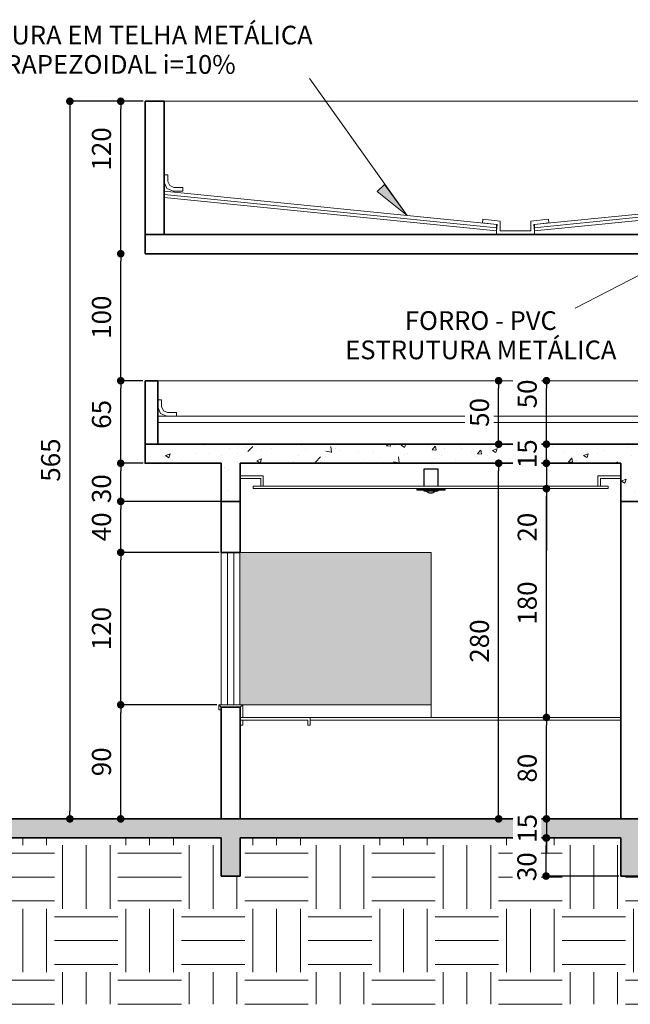
# Model space of a CAD drawing. Units: metres. Extents: x -180471 to -179989, y 81060 to 81458.
# Drawn here: x -180158 to -180153, y 81264 to 81271 of the extents above; entities that cross this region are included whole.
import ezdxf

# ---------------------------------------------------------------- set-up
doc = ezdxf.new("R2010")
doc.units = ezdxf.units.M
doc.header["$LTSCALE"] = 100
doc.header["$MEASUREMENT"] = 0
doc.header["$PDMODE"] = 2
doc.linetypes.add('CONTINU', pattern=[0])
doc.linetypes.add('CONTINUO', pattern=[0])
for name, color, linetype, lineweight in [('A-----NOP', 7, 'Continuous', 9), ('ARQ_COB_V02', 5, 'Continuous', 9), ('ARQ_COB_V03', 30, 'CONTINU', 20), ('ARQ_ESQ_JAN', 4, 'Continuous', 13), ('ARQ_HTC_GER', 252, 'Continuous', 9), ('ARQ_LAY_EQP', 150, 'Continuous', 13), ('ARQ_SMB_GER', 7, 'Continuous', 9), ('ARQ_TXT_ESP', 7, 'Continuous', 9), ('ARQ_VIS_01', 7, 'Continuous', 35), ('ARQ_VIS_03', 252, 'Continuous', 15)]:
    doc.layers.add(name, color=color, linetype=linetype, lineweight=lineweight)
doc.layers.add('ARQ_CTA_GER', color=10, linetype='CONTINUO')
doc.layers.add('ARQ_HAT', color=252, linetype='Continuous')
doc.styles.add('ARIAL', font='arial.ttf')
doc.dimstyles.new('1-100', dxfattribs={"dimtxt": 0.15, "dimasz": 0.06, "dimexe": 0.015, "dimexo": 0.015, "dimgap": 0.075, "dimtad": 1, "dimdec": 0, "dimlfac": 100, "dimtxsty": 'ARIAL', "dimblk": 'DOT', "dimcen": 0.015, "dimdle": 0.015, "dimclrd": 256, "dimclre": 256, "dimclrt": 7, "dimadec": 0, "dimazin": 0, "dimtm": 1e-09, "dimtfac": 1, "dimtdec": 0, "dimtmove": 0, "dimatfit": 3, "dimldrblk": 'ARCHTICK', "dimfxl": 0.015, "dimtfill": 1, "dimtolj": 1, "dimlwd": -1, "dimlwe": -1, "dimarcsym": 0})
pattern_1 = [(50, (0, 0), (0.3586300913, -0.0313760675), [0.0375, -0.4125]), (355, (0, 0), (-0.0693756668, 0.37609606685), [0.03, -0.33]), (100.45144446, (0.0299, -0.0026), (0.28925442336, 0.3447199955), [0.031870096, -0.350571056]), (46.1842, (0, 0.1), (0.5336206653, -0.0827596404), [0.05625, -0.61875]), (96.6356355, (0.04447, 0.0931), (0.4673309728, 0.4870593004), [0.047805171, -0.52585688]), (351.184164, (0, 0.1), (0.4673309725, 0.4870593001), [0.045, -0.4950000005]), (21, (0.05, 0.075), (0.29845352606, -0.20130944533), [0.0375, -0.4125]), (326, (0.05, 0.075), (0.12165766596, 0.3625750225), [0.03, -0.33]), (71.45144474, (0.07487, 0.05822), (0.42011118836, 0.1612655764), [0.031870095, -0.350571056]), (37.5, (0, 0), (0.00607992766, 0.166446926916), [0, -0.326, 0, -0.335, 0, -0.33125]), (7.5, (0, 0), (0.13153476872, 0.19720585594), [0, -0.191, 0, -0.3185, 0, -0.12625]), (327.5, (-0.1115, 0), (0.26691121809, -0.01127743587), [0, -0.125, 0, -0.39, 0, -0.5175]), (317.5, (-0.1615, 0), (0.29159308467, 0.05005249117), [0, -0.1625, 0, -0.259, 0, -0.3675])]

# ---------------------------------------------------------------- blocks, each defined once
blk = doc.blocks.new('_Dot')
at = {"color": 0, "linetype": 'ByBlock', "lineweight": -2}
blk.add_line((-0.5, 0), (-1, 0), dxfattribs=at)
at = {"color": 0, "linetype": 'ByBlock', "const_width": 0.5}
blk.add_lwpolyline([(-0.25, 0, 1), (0.25, 0, 1)], format="xyb", close=True, dxfattribs=at)
blk = doc.blocks.new('*D86')
at = {"layer": 'ARQ_CTA_GER', "ltscale": 4, "transparency": 16777216}
for p, q in [((-180156.7205, 81266.0445), (-180157.4927, 81266.0445)), ((-180157.4777, 81265.206), (-180157.4777, 81265.9845)), ((-180157.3005, 81265.146), (-180157.4927, 81265.146))]:
    blk.add_line(p, q, dxfattribs=at)
at = {"layer": 'ARQ_CTA_GER', "ltscale": 4, "transparency": 16777216, "xscale": 0.06, "yscale": 0.06, "zscale": 0.06}
for p, rotation in [((-180157.4777, 81266.0445), 90), ((-180157.4777, 81265.146), 270)]:
    blk.add_blockref('_Dot', p, dxfattribs=dict(at, rotation=rotation))
at = {"layer": 'ARQ_CTA_GER', "color": 7, "ltscale": 4, "transparency": 16777216, "insert": (-180157.6293, 81265.5953), "char_height": 0.15, "attachment_point": 5, "rotation": 90, "style": 'ARIAL', "bg_fill": 3, "box_fill_scale": 1.25, "bg_fill_color": 256, "bg_fill_true_color": 13158600, "bg_fill_transparency": 0}
blk.add_mtext('\\A1;90', dxfattribs=at)
blk = doc.blocks.new('_ArchTick')
at = {"color": 0, "linetype": 'ByBlock', "const_width": 0.15}
blk.add_lwpolyline([(-0.5, -0.5), (0.5, 0.5)], dxfattribs=at)
blk = doc.blocks.new('*D87')
at = {"layer": 'ARQ_CTA_GER', "ltscale": 4, "transparency": 16777216}
for p, q in [((-180156.702, 81267.2445), (-180157.4927, 81267.2445)), ((-180157.4777, 81266.1045), (-180157.4777, 81267.1845)), ((-180156.7205, 81266.0445), (-180157.4927, 81266.0445))]:
    blk.add_line(p, q, dxfattribs=at)
at = {"layer": 'ARQ_CTA_GER', "ltscale": 4, "transparency": 16777216, "xscale": 0.06, "yscale": 0.06, "zscale": 0.06}
for p, rotation in [((-180157.4777, 81267.2445), 90), ((-180157.4777, 81266.0445), 270)]:
    blk.add_blockref('_Dot', p, dxfattribs=dict(at, rotation=rotation))
at = {"layer": 'ARQ_CTA_GER', "color": 7, "ltscale": 4, "transparency": 16777216, "insert": (-180157.6293, 81266.6445), "char_height": 0.15, "attachment_point": 5, "rotation": 90, "style": 'ARIAL', "bg_fill": 3, "box_fill_scale": 1.25, "bg_fill_color": 256, "bg_fill_true_color": 13158600, "bg_fill_transparency": 0}
blk.add_mtext('\\A1;120', dxfattribs=at)
blk = doc.blocks.new('*D88')
at = {"layer": 'ARQ_CTA_GER', "ltscale": 4, "transparency": 16777216}
for p, q in [((-180156.6263, 81267.646), (-180157.4927, 81267.646)), ((-180157.4777, 81267.3045), (-180157.4777, 81267.586)), ((-180156.702, 81267.2445), (-180157.4927, 81267.2445))]:
    blk.add_line(p, q, dxfattribs=at)
at = {"layer": 'ARQ_CTA_GER', "ltscale": 4, "transparency": 16777216, "xscale": 0.06, "yscale": 0.06, "zscale": 0.06}
for p, rotation in [((-180157.4777, 81267.646), 90), ((-180157.4777, 81267.2445), 270)]:
    blk.add_blockref('_Dot', p, dxfattribs=dict(at, rotation=rotation))
at = {"layer": 'ARQ_CTA_GER', "color": 7, "ltscale": 4, "transparency": 16777216, "insert": (-180157.6293, 81267.4453), "char_height": 0.15, "attachment_point": 5, "rotation": 90, "style": 'ARIAL', "bg_fill": 3, "box_fill_scale": 1.25, "bg_fill_color": 256, "bg_fill_true_color": 13158600, "bg_fill_transparency": 0}
blk.add_mtext('\\A1;40', dxfattribs=at)
blk = doc.blocks.new('*D89')
at = {"layer": 'ARQ_CTA_GER', "ltscale": 4, "transparency": 16777216}
for p, q in [((-180157.3005, 81267.946), (-180157.4927, 81267.946)), ((-180157.4777, 81267.706), (-180157.4777, 81267.886)), ((-180156.6263, 81267.646), (-180157.4927, 81267.646))]:
    blk.add_line(p, q, dxfattribs=at)
at = {"layer": 'ARQ_CTA_GER', "ltscale": 4, "transparency": 16777216, "xscale": 0.06, "yscale": 0.06, "zscale": 0.06}
for p, rotation in [((-180157.4777, 81267.946), 90), ((-180157.4777, 81267.646), 270)]:
    blk.add_blockref('_Dot', p, dxfattribs=dict(at, rotation=rotation))
at = {"layer": 'ARQ_CTA_GER', "color": 7, "ltscale": 4, "transparency": 16777216, "insert": (-180157.6293, 81267.7458), "char_height": 0.15, "attachment_point": 5, "rotation": 90, "style": 'ARIAL', "bg_fill": 3, "box_fill_scale": 1.25, "bg_fill_color": 256, "bg_fill_true_color": 13158600, "bg_fill_transparency": 0}
blk.add_mtext('\\A1;30', dxfattribs=at)
blk = doc.blocks.new('*D90')
at = {"layer": 'ARQ_CTA_GER', "ltscale": 4, "transparency": 16777216}
for p, q in [((-180157.3025, 81268.596), (-180157.4927, 81268.596)), ((-180157.4777, 81268.006), (-180157.4777, 81268.536)), ((-180157.3005, 81267.946), (-180157.4927, 81267.946))]:
    blk.add_line(p, q, dxfattribs=at)
at = {"layer": 'Defpoints', "color": 0, "ltscale": 4, "transparency": 16777216}
for p in [(-180157.4777, 81268.596), (-180157.2875, 81268.596), (-180157.2855, 81267.946)]:
    blk.add_point(p, dxfattribs=at)
at = {"layer": 'ARQ_CTA_GER', "ltscale": 4, "transparency": 16777216, "xscale": 0.06, "yscale": 0.06, "zscale": 0.06}
for p, rotation in [((-180157.4777, 81268.596), 90), ((-180157.4777, 81267.946), 270)]:
    blk.add_blockref('_Dot', p, dxfattribs=dict(at, rotation=rotation))
at = {"layer": 'ARQ_CTA_GER', "color": 7, "ltscale": 4, "transparency": 16777216, "insert": (-180157.6293, 81268.3307), "char_height": 0.15, "attachment_point": 5, "rotation": 90, "style": 'ARIAL', "bg_fill": 3, "box_fill_scale": 1.25, "bg_fill_color": 256, "bg_fill_true_color": 13158600, "bg_fill_transparency": 0}
blk.add_mtext('\\A1;65', dxfattribs=at)
blk = doc.blocks.new('*D91')
at = {"layer": 'ARQ_CTA_GER', "ltscale": 4, "transparency": 16777216}
blk.add_line((-180154.1231, 81265.206), (-180154.1231, 81265.8845), dxfattribs=at)
at = {"layer": 'ARQ_CTA_GER', "ltscale": 4, "transparency": 16777216, "xscale": 0.06, "yscale": 0.06, "zscale": 0.06}
for p, rotation in [((-180154.1231, 81265.9445), 90), ((-180154.1231, 81265.146), 270)]:
    blk.add_blockref('_Dot', p, dxfattribs=dict(at, rotation=rotation))
at = {"layer": 'ARQ_CTA_GER', "color": 7, "ltscale": 4, "transparency": 16777216, "insert": (-180154.2747, 81265.5453), "char_height": 0.15, "attachment_point": 5, "rotation": 90, "style": 'ARIAL', "bg_fill": 3, "box_fill_scale": 1.25, "bg_fill_color": 256, "bg_fill_true_color": 13158600, "bg_fill_transparency": 0}
blk.add_mtext('\\A1;80', dxfattribs=at)
blk = doc.blocks.new('*D92')
at = {"layer": 'ARQ_CTA_GER', "ltscale": 4, "transparency": 16777216}
blk.add_line((-180154.1231, 81266.0045), (-180154.1231, 81267.686), dxfattribs=at)
at = {"layer": 'ARQ_CTA_GER', "ltscale": 4, "transparency": 16777216, "xscale": 0.06, "yscale": 0.06, "zscale": 0.06}
for p, rotation in [((-180154.1231, 81267.746), 90), ((-180154.1231, 81265.9445), 270)]:
    blk.add_blockref('_Dot', p, dxfattribs=dict(at, rotation=rotation))
at = {"layer": 'ARQ_CTA_GER', "color": 7, "ltscale": 4, "transparency": 16777216, "insert": (-180154.2747, 81266.8453), "char_height": 0.15, "attachment_point": 5, "rotation": 90, "style": 'ARIAL', "bg_fill": 3, "box_fill_scale": 1.25, "bg_fill_color": 256, "bg_fill_true_color": 13158600, "bg_fill_transparency": 0}
blk.add_mtext('\\A1;180', dxfattribs=at)
blk = doc.blocks.new('*D93')
at = {"layer": 'ARQ_CTA_GER', "ltscale": 4, "transparency": 16777216}
for p, q in [((-180154.1231, 81268.156), (-180154.1231, 81268.216)), ((-180154.1231, 81268.096), (-180154.1381, 81268.096)), ((-180154.1231, 81267.946), (-180154.1231, 81268.096)), ((-180154.1231, 81267.886), (-180154.1231, 81267.826))]:
    blk.add_line(p, q, dxfattribs=at)
at = {"layer": 'Defpoints', "color": 0, "ltscale": 4, "transparency": 16777216}
for p in [(-180154.1231, 81268.096), (-180154.1081, 81268.096), (-180154.1231, 81267.946)]:
    blk.add_point(p, dxfattribs=at)
at = {"layer": 'ARQ_CTA_GER', "ltscale": 4, "transparency": 16777216, "xscale": 0.06, "yscale": 0.06, "zscale": 0.06}
for p, rotation in [((-180154.1231, 81268.096), 270), ((-180154.1231, 81267.946), 90)]:
    blk.add_blockref('_Dot', p, dxfattribs=dict(at, rotation=rotation))
at = {"layer": 'ARQ_CTA_GER', "color": 7, "ltscale": 4, "transparency": 16777216, "insert": (-180154.2747, 81268.021), "char_height": 0.15, "attachment_point": 5, "rotation": 90, "style": 'ARIAL', "bg_fill": 3, "box_fill_scale": 1.25, "bg_fill_color": 256, "bg_fill_true_color": 13158600, "bg_fill_transparency": 0}
blk.add_mtext('\\A1;15', dxfattribs=at)
blk = doc.blocks.new('*D94')
at = {"layer": 'ARQ_CTA_GER', "ltscale": 4, "transparency": 16777216}
blk.add_line((-180154.1231, 81268.156), (-180154.1231, 81268.536), dxfattribs=at)
at = {"layer": 'Defpoints', "color": 0, "ltscale": 4, "transparency": 16777216}
for p in [(-180154.1231, 81268.596), (-180154.1231, 81268.596), (-180154.1231, 81268.096)]:
    blk.add_point(p, dxfattribs=at)
at = {"layer": 'ARQ_CTA_GER', "ltscale": 4, "transparency": 16777216, "xscale": 0.06, "yscale": 0.06, "zscale": 0.06}
for p, rotation in [((-180154.1231, 81268.596), 90), ((-180154.1231, 81268.096), 270)]:
    blk.add_blockref('_Dot', p, dxfattribs=dict(at, rotation=rotation))
at = {"layer": 'ARQ_CTA_GER', "color": 7, "ltscale": 4, "transparency": 16777216, "insert": (-180154.2747, 81268.4919), "char_height": 0.15, "attachment_point": 5, "rotation": 90, "style": 'ARIAL', "bg_fill": 3, "box_fill_scale": 1.25, "bg_fill_color": 256, "bg_fill_true_color": 13158600, "bg_fill_transparency": 0}
blk.add_mtext('\\A1;50', dxfattribs=at)
blk = doc.blocks.new('*D95')
at = {"layer": 'ARQ_CTA_GER', "ltscale": 4, "transparency": 16777216}
blk.add_line((-180154.4996, 81265.206), (-180154.4996, 81267.886), dxfattribs=at)
at = {"layer": 'ARQ_CTA_GER', "ltscale": 4, "transparency": 16777216, "xscale": 0.06, "yscale": 0.06, "zscale": 0.06}
for p, rotation in [((-180154.4996, 81267.946), 90), ((-180154.4996, 81265.146), 270)]:
    blk.add_blockref('_Dot', p, dxfattribs=dict(at, rotation=rotation))
at = {"layer": 'ARQ_CTA_GER', "color": 7, "ltscale": 4, "transparency": 16777216, "insert": (-180154.6511, 81266.546), "char_height": 0.15, "attachment_point": 5, "rotation": 90, "style": 'ARIAL', "bg_fill": 3, "box_fill_scale": 1.25, "bg_fill_color": 256, "bg_fill_true_color": 13158600, "bg_fill_transparency": 0}
blk.add_mtext('\\A1;280', dxfattribs=at)
blk = doc.blocks.new('*D96')
at = {"layer": 'ARQ_CTA_GER', "ltscale": 4, "transparency": 16777216}
blk.add_line((-180154.4996, 81268.156), (-180154.4996, 81268.536), dxfattribs=at)
at = {"layer": 'Defpoints', "color": 0, "ltscale": 4, "transparency": 16777216}
for p in [(-180154.4996, 81268.596), (-180154.4996, 81268.596), (-180154.4996, 81268.096)]:
    blk.add_point(p, dxfattribs=at)
at = {"layer": 'ARQ_CTA_GER', "ltscale": 4, "transparency": 16777216, "xscale": 0.06, "yscale": 0.06, "zscale": 0.06}
for p, rotation in [((-180154.4996, 81268.596), 90), ((-180154.4996, 81268.096), 270)]:
    blk.add_blockref('_Dot', p, dxfattribs=dict(at, rotation=rotation))
at = {"layer": 'ARQ_CTA_GER', "color": 7, "ltscale": 4, "transparency": 16777216, "insert": (-180154.6511, 81268.346), "char_height": 0.15, "attachment_point": 5, "rotation": 90, "style": 'ARIAL', "bg_fill": 3, "box_fill_scale": 1.25, "bg_fill_color": 256, "bg_fill_true_color": 13158600, "bg_fill_transparency": 0}
blk.add_mtext('\\A1;50', dxfattribs=at)
blk = doc.blocks.new('*D97')
at = {"layer": 'ARQ_CTA_GER', "ltscale": 4, "transparency": 16777216}
for p, q in [((-180154.1231, 81265.206), (-180154.1231, 81265.266)), ((-180154.1231, 81265.146), (-180154.1231, 81264.996)), ((-180154.1231, 81264.936), (-180154.1231, 81264.876))]:
    blk.add_line(p, q, dxfattribs=at)
at = {"layer": 'ARQ_CTA_GER', "ltscale": 4, "transparency": 16777216, "xscale": 0.06, "yscale": 0.06, "zscale": 0.06}
for p, rotation in [((-180154.1231, 81265.146), 270), ((-180154.1231, 81264.996), 90)]:
    blk.add_blockref('_Dot', p, dxfattribs=dict(at, rotation=rotation))
at = {"layer": 'ARQ_CTA_GER', "color": 7, "ltscale": 4, "transparency": 16777216, "insert": (-180154.2747, 81265.071), "char_height": 0.15, "attachment_point": 5, "rotation": 90, "style": 'ARIAL', "bg_fill": 3, "box_fill_scale": 1.25, "bg_fill_color": 256, "bg_fill_true_color": 13158600, "bg_fill_transparency": 0}
blk.add_mtext('\\A1;15', dxfattribs=at)
blk = doc.blocks.new('*D98')
at = {"layer": 'ARQ_CTA_GER', "ltscale": 4, "transparency": 16777216}
for p, q in [((-180153.552, 81264.996), (-180154.141, 81264.996)), ((-180154.126, 81264.756), (-180154.126, 81264.936)), ((-180153.552, 81264.696), (-180154.141, 81264.696))]:
    blk.add_line(p, q, dxfattribs=at)
at = {"layer": 'ARQ_CTA_GER', "ltscale": 4, "transparency": 16777216, "xscale": 0.06, "yscale": 0.06, "zscale": 0.06}
for p, rotation in [((-180154.126, 81264.996), 90), ((-180154.126, 81264.696), 270)]:
    blk.add_blockref('_Dot', p, dxfattribs=dict(at, rotation=rotation))
at = {"layer": 'ARQ_CTA_GER', "color": 7, "ltscale": 4, "transparency": 16777216, "insert": (-180154.2776, 81264.7696), "char_height": 0.15, "attachment_point": 5, "rotation": 90, "style": 'ARIAL', "bg_fill": 3, "box_fill_scale": 1.25, "bg_fill_color": 256, "bg_fill_true_color": 13158600, "bg_fill_transparency": 0}
blk.add_mtext('\\A1;30', dxfattribs=at)
blk = doc.blocks.new('*D109')
at = {"layer": 'ARQ_CTA_GER', "ltscale": 4, "transparency": 16777216}
for p, q in [((-180157.4927, 81269.596), (-180157.4927, 81269.596)), ((-180157.4777, 81268.656), (-180157.4777, 81269.536))]:
    blk.add_line(p, q, dxfattribs=at)
at = {"layer": 'Defpoints', "color": 0, "ltscale": 4, "transparency": 16777216}
for p in [(-180157.4777, 81269.596), (-180157.4777, 81269.596), (-180157.4777, 81268.596)]:
    blk.add_point(p, dxfattribs=at)
at = {"layer": 'ARQ_CTA_GER', "ltscale": 4, "transparency": 16777216, "xscale": 0.06, "yscale": 0.06, "zscale": 0.06}
for p, rotation in [((-180157.4777, 81269.596), 90), ((-180157.4777, 81268.596), 270)]:
    blk.add_blockref('_Dot', p, dxfattribs=dict(at, rotation=rotation))
at = {"layer": 'ARQ_CTA_GER', "color": 7, "ltscale": 4, "transparency": 16777216, "insert": (-180157.6293, 81269.096), "char_height": 0.15, "attachment_point": 5, "rotation": 90, "style": 'ARIAL', "bg_fill": 3, "box_fill_scale": 1.25, "bg_fill_color": 256, "bg_fill_true_color": 13158600, "bg_fill_transparency": 0}
blk.add_mtext('\\A1;100', dxfattribs=at)
blk = doc.blocks.new('*D110')
at = {"layer": 'ARQ_CTA_GER', "ltscale": 4, "transparency": 16777216}
for p, q in [((-180157.3005, 81270.796), (-180157.4927, 81270.796)), ((-180157.4777, 81269.656), (-180157.4777, 81270.736))]:
    blk.add_line(p, q, dxfattribs=at)
at = {"layer": 'Defpoints', "color": 0, "ltscale": 4, "transparency": 16777216}
for p in [(-180157.4777, 81270.796), (-180157.2855, 81270.796), (-180157.4777, 81269.596)]:
    blk.add_point(p, dxfattribs=at)
at = {"layer": 'ARQ_CTA_GER', "ltscale": 4, "transparency": 16777216, "xscale": 0.06, "yscale": 0.06, "zscale": 0.06}
for p, rotation in [((-180157.4777, 81270.796), 90), ((-180157.4777, 81269.596), 270)]:
    blk.add_blockref('_Dot', p, dxfattribs=dict(at, rotation=rotation))
at = {"layer": 'ARQ_CTA_GER', "color": 7, "ltscale": 4, "transparency": 16777216, "insert": (-180157.6293, 81270.421), "char_height": 0.15, "attachment_point": 5, "rotation": 90, "style": 'ARIAL', "bg_fill": 3, "box_fill_scale": 1.25, "bg_fill_color": 256, "bg_fill_true_color": 13158600, "bg_fill_transparency": 0}
blk.add_mtext('\\A1;120', dxfattribs=at)
blk = doc.blocks.new('*D111')
at = {"layer": 'ARQ_CTA_GER', "ltscale": 4, "transparency": 16777216}
for p, q in [((-180157.3005, 81270.796), (-180157.8932, 81270.796)), ((-180157.8782, 81270.736), (-180157.8782, 81265.206)), ((-180157.3005, 81265.146), (-180157.8932, 81265.146))]:
    blk.add_line(p, q, dxfattribs=at)
at = {"layer": 'Defpoints', "color": 0, "ltscale": 4, "transparency": 16777216}
for p in [(-180157.2855, 81270.796), (-180157.8782, 81265.146), (-180157.2855, 81265.146)]:
    blk.add_point(p, dxfattribs=at)
at = {"layer": 'ARQ_CTA_GER', "ltscale": 4, "transparency": 16777216, "xscale": 0.06, "yscale": 0.06, "zscale": 0.06}
for p, rotation in [((-180157.8782, 81270.796), 90), ((-180157.8782, 81265.146), 270)]:
    blk.add_blockref('_Dot', p, dxfattribs=dict(at, rotation=rotation))
at = {"layer": 'ARQ_CTA_GER', "color": 7, "ltscale": 4, "transparency": 16777216, "insert": (-180158.0298, 81267.971), "char_height": 0.15, "attachment_point": 5, "rotation": 90, "style": 'ARIAL', "bg_fill": 3, "box_fill_scale": 1.25, "bg_fill_color": 256, "bg_fill_true_color": 13158600, "bg_fill_transparency": 0}
blk.add_mtext('\\A1;565', dxfattribs=at)
blk = doc.blocks.new('*D119')
at = {"layer": 'ARQ_CTA_GER', "ltscale": 4, "transparency": 16777216}
for p, q in [((-180154.1231, 81268.0063), (-180154.1231, 81268.0663)), ((-180154.1354, 81267.9463), (-180154.1381, 81267.9463)), ((-180154.1231, 81267.9463), (-180154.1231, 81267.746)), ((-180154.1231, 81267.686), (-180154.1231, 81267.2591))]:
    blk.add_line(p, q, dxfattribs=at)
at = {"layer": 'ARQ_CTA_GER', "ltscale": 4, "transparency": 16777216, "xscale": 0.06, "yscale": 0.06, "zscale": 0.06}
for p, rotation in [((-180154.1231, 81267.9463), 270), ((-180154.1231, 81267.746), 90)]:
    blk.add_blockref('_Dot', p, dxfattribs=dict(at, rotation=rotation))
at = {"layer": 'ARQ_CTA_GER', "color": 7, "ltscale": 4, "transparency": 16777216, "insert": (-180154.2747, 81267.4425), "char_height": 0.15, "attachment_point": 5, "rotation": 90, "style": 'ARIAL', "bg_fill": 3, "box_fill_scale": 1.25, "bg_fill_color": 256, "bg_fill_true_color": 13158600, "bg_fill_transparency": 0}
blk.add_mtext('\\A1;20', dxfattribs=at)
blk = doc.blocks.new('LEGENDA TELHA METALICA')
at = {"layer": 'ARQ_TXT_ESP', "insert": (-180131.653, 81271.46), "char_height": 0.14753, "width": 4.1256, "attachment_point": 2, "line_spacing_factor": 0.938532, "bg_fill": 3, "box_fill_scale": 1.25, "bg_fill_color": 0, "bg_fill_transparency": 7012646}
blk.add_mtext('{\\fArial|b0|i0|c0|p34;COBERTURA EM TELHA METÁLICA\\PTRAPEZOIDAL i=10%}', dxfattribs=at)

msp = doc.modelspace()

# ---------------------------------------------------------------- hatches: boundary and pattern name
at = {"layer": 'ARQ_HAT', "lineweight": -2}
h = msp.add_hatch(color=254, dxfattribs=at)
h.dxf.hatch_style = 1
h.set_gradient(color1=(214, 214, 214), color2=(171, 171, 171), one_color=1, tint=0.67, name='CURVED')
h.paths.add_polyline_path([(-180156.5385, 81267.2445), (-180156.5385, 81266.0445), (-180156.5155, 81266.0445), (-180155.0325, 81266.0445), (-180155.0325, 81267.2445)])
at = {"layer": 'ARQ_HTC_GER', "ltscale": 4}
h = msp.add_hatch(dxfattribs=at)
h.set_pattern_fill('AR-CONC', color=256, scale=0.05, style=0)
h.set_pattern_definition(pattern_1)
h.paths.add_polyline_path([(-180151.447, 81268.096), (-180157.2855, 81268.096), (-180157.2855, 81267.946), (-180156.687, 81267.946), (-180156.687, 81267.646), (-180156.537, 81267.646), (-180156.537, 81267.946), (-180153.537, 81267.946), (-180153.537, 81267.646), (-180153.387, 81267.646), (-180153.387, 81267.946), (-180152.197, 81267.946), (-180152.197, 81267.646), (-180152.047, 81267.646), (-180152.047, 81267.946), (-180151.447, 81267.946)])
h.paths.add_polyline_path([(-180154.119, 81267.8598), (-180154.119, 81268.1678), (-180154.4282, 81268.1678), (-180154.4282, 81267.8598)], flags=9)
h.paths.add_polyline_path([(-180154.4955, 81268.0426), (-180154.4955, 81268.3507), (-180154.8046, 81268.3507), (-180154.8046, 81268.0426)], flags=9)
h = msp.add_hatch(dxfattribs=at)
h.set_pattern_fill('EARTH', color=256, scale=2, style=0)
h.paths.add_polyline_path([(-180143.8364, 81264.846), (-180149.297, 81264.846), (-180149.297, 81264.996), (-180152.047, 81264.996), (-180152.047, 81264.696), (-180152.197, 81264.696), (-180152.197, 81264.996), (-180153.387, 81264.996), (-180153.387, 81264.696), (-180153.537, 81264.696), (-180153.537, 81264.996), (-180156.537, 81264.996), (-180156.537, 81264.696), (-180156.687, 81264.696), (-180156.687, 81264.996), (-180157.138, 81264.996), (-180159.587, 81264.996), (-180160.237, 81264.996), (-180160.237, 81264.846), (-180163.2836, 81264.846), (-180163.2836, 81263.686), (-180143.8364, 81263.686)])
h.paths.add_polyline_path([(-180154.119, 81264.9098), (-180154.119, 81265.2178), (-180154.4282, 81265.2178), (-180154.4282, 81264.9098)], flags=9)
h.paths.add_polyline_path([(-180154.122, 81264.6161), (-180154.122, 81264.9242), (-180154.4311, 81264.9242), (-180154.4311, 81264.6161)], flags=24)
h = msp.add_hatch(dxfattribs=at)
h.set_pattern_fill('AR-CONC', color=256, scale=0.05, style=0)
h.set_pattern_definition(pattern_1)
h.paths.add_polyline_path([(-180149.147, 81265.146), (-180157.288, 81265.146), (-180160.387, 81265.146), (-180160.387, 81264.996), (-180163.2836, 81264.996), (-180163.2836, 81264.846), (-180160.237, 81264.846), (-180160.237, 81264.996), (-180159.587, 81264.996), (-180157.138, 81264.996), (-180156.687, 81264.996), (-180156.687, 81264.696), (-180156.537, 81264.696), (-180156.537, 81264.996), (-180153.537, 81264.996), (-180153.537, 81264.696), (-180153.387, 81264.696), (-180153.387, 81264.996), (-180152.197, 81264.996), (-180152.197, 81264.696), (-180152.047, 81264.696), (-180152.047, 81264.996), (-180149.297, 81264.996), (-180149.297, 81264.846), (-180143.8364, 81264.846), (-180143.8364, 81264.996), (-180149.147, 81264.996)])
at = {"layer": 'ARQ_SMB_GER'}
msp.add_hatch(color=1, dxfattribs=at).paths.add_polyline_path([(-180155.4001, 81270.1402), (-180155.457, 81270.0854), (-180155.2205, 81269.8967)], flags=0)

# ---------------------------------------------------------------- linework, layer by layer
at = {"layer": 'A-----NOP'}
msp.add_line((-180155.457, 81270.0854), (-180155.2205, 81269.8967), dxfattribs=at)
at = {"layer": 'ARQ_COB_V02', "ltscale": 4}
for p, q in [((-180154.6281, 81269.8387), (-180154.6248, 81269.8685)), ((-180154.1045, 81269.8387), (-180154.1078, 81269.8685))]:
    msp.add_line(p, q, dxfattribs=at)
for points in [[(-180154.6281, 81269.8387), (-180154.5163, 81269.8263), (-180154.5163, 81269.746)], [(-180154.6248, 81269.8685), (-180154.4863, 81269.8531), (-180154.4863, 81269.776)], [(-180154.2163, 81269.746), (-180154.5163, 81269.746), (-180154.5163, 81269.8263)], [(-180154.1078, 81269.8685), (-180154.2463, 81269.8531), (-180154.2463, 81269.776)], [(-180154.1045, 81269.8387), (-180154.2163, 81269.8263), (-180154.2163, 81269.746)], [(-180154.2463, 81269.776), (-180154.4863, 81269.776)]]:
    msp.add_lwpolyline(points, dxfattribs=at)
at = {"layer": 'ARQ_COB_V03', "ltscale": 0.25}
for p, q in [((-180157.1355, 81270.0882), (-180154.5113, 81269.8258)), ((-180157.1355, 81270.0631), (-180154.5138, 81269.8009)), ((-180151.597, 81270.0882), (-180154.2212, 81269.8258)), ((-180151.597, 81270.0631), (-180154.2188, 81269.8009)), ((-180157.1355, 81270.0379), (-180154.5163, 81269.776)), ((-180151.597, 81270.0379), (-180154.2163, 81269.776)), ((-180154.5163, 81269.776), (-180154.5113, 81269.8258)), ((-180154.5163, 81269.776), (-180154.5113, 81269.8258)), ((-180154.2163, 81269.776), (-180154.2212, 81269.8258)), ((-180151.547, 81268.316), (-180157.1855, 81268.316)), ((-180151.547, 81268.266), (-180157.1855, 81268.266))]:
    msp.add_line(p, q, dxfattribs=at)
at = {"layer": 'ARQ_ESQ_JAN'}
for p, q in [((-180156.637, 81266.0445), (-180156.637, 81267.2445)), ((-180156.6355, 81266.0445), (-180156.6355, 81267.2445)), ((-180156.587, 81266.0445), (-180156.587, 81267.2445)), ((-180156.5855, 81266.0445), (-180156.5855, 81267.2445))]:
    msp.add_line(p, q, dxfattribs=at)
at = {"layer": 'ARQ_HAT', "ltscale": 4}
for points in [[(-180155.0853, 81267.766), (-180155.0853, 81267.9013), (-180154.9797, 81267.9013), (-180154.9797, 81267.766)], [(-180154.9797, 81267.7345), (-180154.9797, 81267.7264), (-180155.0853, 81267.7264), (-180155.0853, 81267.7345)]]:
    msp.add_lwpolyline(points, dxfattribs=at)
msp.add_lwpolyline([(-180155.1426, 81267.7412), (-180154.9237, 81267.7412), (-180154.9237, 81267.7345), (-180155.1426, 81267.7345)], close=True, dxfattribs=at)
msp.add_arc((-180155.0338, 81267.7592), 0.0473, 223.80107, 316.19893, dxfattribs=at)
at = {"layer": 'ARQ_LAY_EQP'}
for p, q in [((-180157.1055, 81270.2182), (-180157.1355, 81270.2182)), ((-180157.1355, 81270.2182), (-180157.1355, 81270.1766)), ((-180157.1055, 81270.1942), (-180157.1055, 81270.2182)), ((-180157.1355, 81270.1589), (-180157.1355, 81270.0882)), ((-180156.9884, 81270.1182), (-180157.0295, 81270.1182)), ((-180157.0295, 81270.0882), (-180156.9884, 81270.0882)), ((-180156.9884, 81270.0882), (-180156.9884, 81270.1182)), ((-180157.1555, 81268.446), (-180157.1855, 81268.446)), ((-180157.1855, 81268.446), (-180157.1855, 81268.4044)), ((-180157.1555, 81268.4221), (-180157.1555, 81268.446)), ((-180157.0384, 81268.346), (-180157.0795, 81268.346)), ((-180157.0384, 81268.316), (-180157.0384, 81268.346)), ((-180157.0795, 81268.316), (-180157.0384, 81268.316)), ((-180156.3544, 81267.846), (-180156.5344, 81267.846)), ((-180156.3744, 81267.826), (-180156.5344, 81267.826)), ((-180156.3744, 81267.826), (-180156.3744, 81267.766)), ((-180156.3544, 81267.846), (-180156.3544, 81267.766)), ((-180153.717, 81267.846), (-180153.717, 81267.766)), ((-180153.717, 81267.846), (-180153.537, 81267.846)), ((-180153.697, 81267.826), (-180153.697, 81267.766)), ((-180153.697, 81267.826), (-180153.537, 81267.826)), ((-180156.4344, 81267.766), (-180153.637, 81267.766)), ((-180156.4344, 81267.746), (-180156.4344, 81267.766)), ((-180156.4344, 81267.746), (-180153.637, 81267.746)), ((-180153.637, 81267.746), (-180153.637, 81267.766)), ((-180156.5155, 81266.0445), (-180156.7055, 81266.0445)), ((-180156.7055, 81266.0445), (-180156.7055, 81266.0045)), ((-180156.6855, 81266.0245), (-180156.7055, 81266.0445)), ((-180156.6855, 81266.0245), (-180156.5355, 81266.0245)), ((-180156.5355, 81266.0245), (-180156.5155, 81266.0445)), ((-180156.5155, 81265.9445), (-180156.5155, 81266.0445)), ((-180156.6855, 81266.0045), (-180156.7055, 81266.0045)), ((-180155.9855, 81265.9445), (-180156.5355, 81265.9445)), ((-180155.9855, 81265.9445), (-180155.9855, 81265.8845)), ((-180156.5355, 81265.9245), (-180156.0025, 81265.9245)), ((-180156.0025, 81265.9245), (-180156.0025, 81265.8845)), ((-180155.9855, 81265.8845), (-180156.0025, 81265.8845))]:
    msp.add_line(p, q, dxfattribs=at)
for points in [[(-180157.1355, 81270.1942), (-180157.1355, 81270.1589), (-180157.1146, 81270.1092), (-180157.0648, 81270.0882), (-180157.0295, 81270.0882)], [(-180157.1055, 81270.1942), (-180157.1055, 81270.165), (-180157.0917, 81270.1321), (-180157.0588, 81270.1182), (-180157.0295, 81270.1182)], [(-180157.1855, 81268.4221), (-180157.1855, 81268.3867), (-180157.1646, 81268.337), (-180157.1148, 81268.316), (-180157.0795, 81268.316)], [(-180157.1555, 81268.4221), (-180157.1555, 81268.3928), (-180157.1417, 81268.3599), (-180157.1088, 81268.346), (-180157.0795, 81268.346)]]:
    msp.add_lwpolyline(points, dxfattribs=at)
msp.add_lwpolyline([(-180156.5355, 81265.8845), (-180156.5155, 81265.8845), (-180156.5155, 81265.9245), (-180156.5355, 81265.9245)], close=True, dxfattribs=at)
at = {"layer": 'ARQ_SMB_GER', "color": 1}
for p, q in [((-180155.2205, 81269.8967), (-180156.1246, 81271.1632)), ((-180155.4001, 81270.1402), (-180155.457, 81270.0854)), ((-180155.2205, 81269.8967), (-180155.4001, 81270.1402))]:
    msp.add_line(p, q, dxfattribs=at)
at = {"layer": 'ARQ_VIS_01', "ltscale": 4}
for p, q in [((-180157.2855, 81269.596), (-180157.2855, 81270.796)), ((-180157.1355, 81270.796), (-180157.2855, 81270.796)), ((-180157.1355, 81269.746), (-180157.1355, 81270.796)), ((-180151.447, 81269.746), (-180157.2855, 81269.746)), ((-180151.447, 81269.596), (-180157.2855, 81269.596)), ((-180157.2855, 81267.946), (-180157.2855, 81268.596)), ((-180157.1855, 81268.596), (-180157.2855, 81268.596)), ((-180157.1855, 81268.096), (-180157.1855, 81268.596)), ((-180156.6855, 81268.096), (-180153.6885, 81268.096)), ((-180156.687, 81267.946), (-180156.687, 81267.2445)), ((-180156.537, 81267.946), (-180153.537, 81267.946)), ((-180156.537, 81267.946), (-180156.537, 81267.2445)), ((-180153.537, 81267.946), (-180153.537, 81265.146)), ((-180153.537, 81267.646), (-180153.387, 81267.646)), ((-180156.687, 81267.2445), (-180156.537, 81267.2445)), ((-180156.687, 81266.026), (-180156.687, 81265.146)), ((-180156.6855, 81266.0245), (-180156.5355, 81266.0245)), ((-180156.537, 81266.0245), (-180156.537, 81265.146)), ((-180157.288, 81265.146), (-180160.387, 81265.146)), ((-180157.288, 81265.146), (-180149.147, 81265.146)), ((-180157.138, 81264.996), (-180159.587, 81264.996)), ((-180157.138, 81264.996), (-180156.687, 81264.996)), ((-180156.687, 81264.996), (-180156.687, 81264.696)), ((-180156.537, 81264.996), (-180156.537, 81264.696)), ((-180156.537, 81264.996), (-180153.537, 81264.996)), ((-180153.537, 81264.996), (-180153.537, 81264.696)), ((-180156.537, 81264.696), (-180156.687, 81264.696)), ((-180153.387, 81264.696), (-180153.537, 81264.696))]:
    msp.add_line(p, q, dxfattribs=at)
for points in [[(-180156.6855, 81267.946), (-180157.2855, 81267.946), (-180157.2855, 81268.096), (-180151.447, 81268.096), (-180151.447, 81267.946), (-180152.047, 81267.946)], [(-180153.537, 81267.946), (-180156.537, 81267.946)], [(-180156.537, 81267.646), (-180156.6855, 81267.646)]]:
    msp.add_lwpolyline(points, dxfattribs=at)
at = {"layer": 'ARQ_VIS_03', "ltscale": 4}
for p, q in [((-180151.597, 81270.796), (-180157.1355, 81270.796)), ((-180151.547, 81268.596), (-180157.1855, 81268.596)), ((-180156.687, 81267.2445), (-180156.687, 81266.0445)), ((-180156.5385, 81267.2445), (-180156.5385, 81266.0445)), ((-180156.537, 81267.2445), (-180155.0325, 81267.2445)), ((-180155.0325, 81267.2445), (-180155.0325, 81265.9445)), ((-180156.5155, 81266.0445), (-180155.0325, 81266.0445)), ((-180155.9855, 81265.9445), (-180153.537, 81265.9445)), ((-180155.9855, 81265.9245), (-180153.537, 81265.9245))]:
    msp.add_line(p, q, dxfattribs=at)

# ---------------------------------------------------------------- texts
at = {"layer": 'ARQ_TXT_ESP', "insert": (-180154.64, 81269.1431), "char_height": 0.14753, "width": 4.1256, "attachment_point": 2, "line_spacing_factor": 0.938532, "bg_fill": 3, "box_fill_scale": 1.25, "bg_fill_color": 0, "bg_fill_transparency": 7012646}
msp.add_mtext('{\\fArial|b0|i0|c0|p34;FORRO - PVC\\PESTRUTURA METÁLICA}', dxfattribs=at)

# ---------------------------------------------------------------- next in the draw order: linework, layer by layer
at = {"layer": 'ARQ_SMB_GER', "color": 1}
msp.add_line((-180152.802, 81269.73), (-180153.8966, 81269.1679), dxfattribs=at)

# ---------------------------------------------------------------- next in the draw order: block references
at = {"layer": 'ARQ_CTA_GER'}
msp.add_blockref('LEGENDA TELHA METALICA', (-25.8872, -0.0693), dxfattribs=at)

# ---------------------------------------------------------------- next in the draw order: dimensions: what is measured, and where the dimension line sits
at = {"layer": 'ARQ_CTA_GER', "ltscale": 4}
for base, p1, p2, picture, middle in [((-180154.4996, 81268.596), (-180154.4996, 81268.096), (-180154.4996, 81268.596), '*D96', (-180154.6511, 81268.346)), ((-180154.4996, 81267.946), (-180154.4996, 81265.146), (-180154.4996, 81267.946), '*D95', (-180154.6511, 81266.546)), ((-180157.4777, 81266.0445), (-180157.2855, 81265.146), (-180156.7055, 81266.0445), '*D86', (-180157.6293, 81265.5953)), ((-180154.1231, 81265.9445), (-180154.1231, 81265.146), (-180154.1231, 81265.9445), '*D91', (-180154.2747, 81265.5453))]:
    dim = msp.add_linear_dim(base=base, p1=p1, p2=p2, angle=90, dimstyle='1-100', dxfattribs=at)
    dim.commit()
    dim.dimension.update_dxf_attribs({"geometry": picture, "text_midpoint": middle})
dim = msp.add_linear_dim(base=(-180154.1231, 81268.096), p1=(-180154.1231, 81267.946), p2=(-180154.1081, 81268.096), angle=90, dimstyle='1-100', dxfattribs=at)
dim.commit()
dim.dimension.update_dxf_attribs({"geometry": '*D93', "text_midpoint": (-180154.1231, 81268.021), "dimtype": 160})

# ---------------------------------------------------------------- next in the draw order: dimensions: what is measured, and where the dimension line sits
for base, p1, p2, picture, middle in [((-180154.1231, 81268.596), (-180154.1231, 81268.096), (-180154.1231, 81268.596), '*D94', (-180154.1231, 81268.4919)), ((-180154.1231, 81264.996), (-180154.1231, 81265.146), (-180154.1231, 81264.996), '*D97', (-180154.1231, 81265.071))]:
    dim = msp.add_linear_dim(base=base, p1=p1, p2=p2, angle=90, dimstyle='1-100', dxfattribs=at)
    dim.commit()
    dim.dimension.update_dxf_attribs({"geometry": picture, "text_midpoint": middle, "dimtype": 160})
for base, p1, p2, picture, middle in [((-180154.1231, 81267.746), (-180154.1231, 81265.9445), (-180154.1231, 81267.746), '*D92', (-180154.2747, 81266.8453)), ((-180157.4777, 81267.2445), (-180156.7055, 81266.0445), (-180156.687, 81267.2445), '*D87', (-180157.6293, 81266.6445))]:
    dim = msp.add_linear_dim(base=base, p1=p1, p2=p2, angle=90, dimstyle='1-100', dxfattribs=at)
    dim.commit()
    dim.dimension.update_dxf_attribs({"geometry": picture, "text_midpoint": middle})

# ---------------------------------------------------------------- next in the draw order: dimensions: what is measured, and where the dimension line sits
for base, p1, p2, picture, middle in [((-180154.1231, 81267.9463), (-180154.1231, 81267.746), (-180154.1204, 81267.9463), '*D119', (-180154.1231, 81267.4425)), ((-180154.126, 81264.996), (-180153.537, 81264.696), (-180153.537, 81264.996), '*D98', (-180154.126, 81264.7696))]:
    dim = msp.add_linear_dim(base=base, p1=p1, p2=p2, angle=90, dimstyle='1-100', dxfattribs=at)
    dim.commit()
    dim.dimension.update_dxf_attribs({"geometry": picture, "text_midpoint": middle, "dimtype": 160})
dim = msp.add_linear_dim(base=(-180157.4777, 81267.646), p1=(-180156.687, 81267.2445), p2=(-180156.6113, 81267.646), angle=90, dimstyle='1-100', dxfattribs=at)
dim.commit()
dim.dimension.update_dxf_attribs({"geometry": '*D88', "text_midpoint": (-180157.6293, 81267.4453)})

# ---------------------------------------------------------------- next in the draw order: dimensions: what is measured, and where the dimension line sits
dim = msp.add_linear_dim(base=(-180157.4777, 81267.946), p1=(-180156.6113, 81267.646), p2=(-180157.2855, 81267.946), angle=90, dimstyle='1-100', dxfattribs=at)
dim.commit()
dim.dimension.update_dxf_attribs({"geometry": '*D89', "text_midpoint": (-180157.4777, 81267.7458), "dimtype": 160})

# ---------------------------------------------------------------- next in the draw order: dimensions: what is measured, and where the dimension line sits
dim = msp.add_linear_dim(base=(-180157.4777, 81268.596), p1=(-180157.2855, 81267.946), p2=(-180157.2875, 81268.596), angle=90, dimstyle='1-100', dxfattribs=at)
dim.commit()
dim.dimension.update_dxf_attribs({"geometry": '*D90', "text_midpoint": (-180157.4777, 81268.3307), "dimtype": 160})

# ---------------------------------------------------------------- next in the draw order: dimensions: what is measured, and where the dimension line sits
dim = msp.add_linear_dim(base=(-180157.4777, 81269.596), p1=(-180157.4777, 81268.596), p2=(-180157.4777, 81269.596), angle=90, dimstyle='1-100', dxfattribs=at)
dim.commit()
dim.dimension.update_dxf_attribs({"geometry": '*D109', "text_midpoint": (-180157.6293, 81269.096)})

# ---------------------------------------------------------------- next in the draw order: dimensions: what is measured, and where the dimension line sits
dim = msp.add_linear_dim(base=(-180157.4777, 81270.796), p1=(-180157.4777, 81269.596), p2=(-180157.2855, 81270.796), angle=90, dimstyle='1-100', dxfattribs=at)
dim.commit()
dim.dimension.update_dxf_attribs({"geometry": '*D110', "text_midpoint": (-180157.4777, 81270.421), "dimtype": 160})

# ---------------------------------------------------------------- next in the draw order: dimensions: what is measured, and where the dimension line sits
dim = msp.add_linear_dim(base=(-180157.8782, 81265.146), p1=(-180157.2855, 81270.796), p2=(-180157.2855, 81265.146), angle=90, dimstyle='1-100', dxfattribs=at)
dim.commit()
dim.dimension.update_dxf_attribs({"geometry": '*D111', "text_midpoint": (-180158.0298, 81267.971)})

doc.saveas('drawing.dxf')
